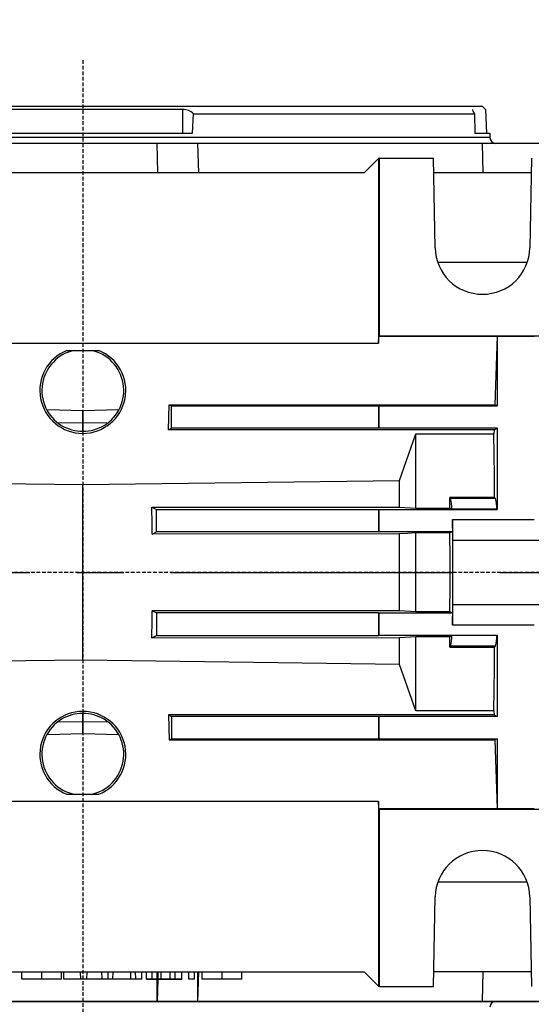
# Model space of a CAD drawing. Extents: x 2231 to 3263, y 280 to 1015.
# Drawn here: x 2555 to 2590, y 798 to 864 of the extents above; entities that cross this region are included whole.
import ezdxf

# ---------------------------------------------------------------- set-up
doc = ezdxf.new("R2010")
doc.units = 0
doc.header["$MEASUREMENT"] = 0
doc.linetypes.add('CENTER2', pattern=[28.575, 19.05, -3.175, 3.175, -3.175])
doc.linetypes.add('HIDDEN', pattern=[0.375, 0.25, -0.125])
for name, color, linetype in [('AM_0', 7, 'Continuous'), ('AM_6', 2, 'Continuous'), ('DKM3_CENTER', 1, 'CENTER2')]:
    doc.layers.add(name, color=color, linetype=linetype)
doc.styles.add('MX_NOTE_STANDARD', font='txt.shx', dxfattribs={"height": 3.15, "bigfont": 'extfont.shx'})
doc.dimstyles.new('MXDIMSTYLE', dxfattribs={"dimtxt": 3.15, "dimasz": 2.5, "dimexe": 1.5, "dimexo": 1, "dimgap": 1, "dimtad": 1, "dimdec": 4, "dimdsep": 46, "dimtxsty": 'MX_NOTE_STANDARD', "dimcen": 2.5, "dimadec": 0, "dimazin": 0, "dimtfac": 1, "dimtdec": 4, "dimtmove": 2, "dimatfit": 3, "dimfxl": 0, "dimtolj": 1, "dimarcsym": 0})

# ---------------------------------------------------------------- blocks, each defined once
blk = doc.blocks.new('*D511')
at = {"color": 3, "linetype": 'Continuous', "lineweight": -2}
for p, q in [((2519.21, 857.91), (2519.21, 889.39)), ((2618.21, 874.91), (2618.21, 889.39)), ((2524.21, 886.89), (2613.21, 886.89))]:
    blk.add_line(p, q, dxfattribs=at)
at = {"color": 3}
for points in [[(2524.21, 887.723), (2524.21, 886.057), (2519.21, 886.89)], [(2613.21, 886.057), (2613.21, 887.723), (2618.21, 886.89)]]:
    blk.add_solid(points, dxfattribs=at)
at = {"layer": 'DEFPOINTS', "color": 0}
for p in [(2618.21, 886.89), (2618.21, 871.91), (2519.21, 854.91)]:
    blk.add_point(p, dxfattribs=at)
at = {"color": 3, "linetype": 'Continuous', "insert": (2568.71, 892.89), "char_height": 6, "attachment_point": 5}
blk.add_mtext('\\A1;99', dxfattribs=at)
blk = doc.blocks.new('030 200W DKM IND')
at = {"layer": 'DKM3_CENTER'}
blk.add_line((-140.95, 45), (141.43, 45), dxfattribs=at)
blk = doc.blocks.new('*D588')
at = {"layer": 'AM_6', "color": 3, "linetype": 'Continuous', "lineweight": -2}
for p, q in [((2519.21, 857.91), (2519.21, 909.74)), ((2782.21, 869.91), (2782.21, 909.74)), ((2524.21, 907.24), (2777.21, 907.24))]:
    blk.add_line(p, q, dxfattribs=at)
at = {"layer": 'AM_6', "color": 3}
for points in [[(2524.21, 908.073), (2524.21, 906.407), (2519.21, 907.24)], [(2777.21, 906.407), (2777.21, 908.073), (2782.21, 907.24)]]:
    blk.add_solid(points, dxfattribs=at)
at = {"layer": 'DEFPOINTS', "color": 0}
for p in [(2782.21, 907.24), (2782.21, 866.91), (2519.21, 854.91)]:
    blk.add_point(p, dxfattribs=at)
at = {"layer": 'AM_6', "color": 3, "linetype": 'Continuous', "lineweight": -3, "insert": (2650.71, 913.24), "char_height": 6, "attachment_point": 5}
blk.add_mtext('\\A1;263', dxfattribs=at)

msp = doc.modelspace()

# ---------------------------------------------------------------- linework, layer by layer
at = {"color": 7, "linetype": 'HIDDEN'}
for p, q in [((2559.21, 861.529), (2559.21, 792.135)), ((2559.21, 861.529), (2559.21, 792.135)), ((2559.21, 861.529), (2559.21, 792.135)), ((2559.21, 861.529), (2559.21, 792.135)), ((2559.21, 861.529), (2559.21, 792.135)), ((2559.21, 861.529), (2559.21, 792.135)), ((2559.21, 861.529), (2559.21, 792.135)), ((2559.21, 861.529), (2559.21, 792.135)), ((2619.71, 826.91), (2517.287, 826.91))]:
    msp.add_line(p, q, dxfattribs=at)
at = {"color": 7, "linetype": 'Continuous'}
for p, q in [((2586.21, 858.41), (2532.21, 858.41)), ((2565.964, 858.203), (2552.456, 858.203)), ((2565.977, 856.61), (2565.964, 858.203)), ((2586.21, 858.41), (2586.417, 858.203)), ((2586.417, 858.203), (2586.473, 856.61)), ((2566.631, 856.61), (2566.694, 857.91)), ((2566.694, 857.91), (2585.672, 857.91)), ((2585.672, 857.91), (2585.69, 856.61)), ((2586.71, 856.31), (2531.71, 856.31)), ((2551.789, 856.61), (2566.631, 856.61)), ((2585.69, 856.61), (2586.71, 856.61)), ((2586.71, 856.61), (2586.71, 856.31)), ((2564.229, 855.91), (2554.191, 855.91)), ((2564.285, 853.91), (2564.229, 855.91)), ((2566.96, 855.91), (2564.229, 855.91)), ((2566.96, 855.91), (2567.017, 853.91)), ((2586.207, 855.91), (2566.96, 855.91)), ((2586.263, 853.91), (2586.207, 855.91)), ((2596.397, 855.91), (2586.207, 855.91)), ((2579.193, 854.893), (2578.21, 853.91)), ((2579.21, 854.91), (2579.193, 854.893)), ((2579.193, 854.893), (2579.193, 842.41)), ((2579.245, 854.91), (2579.21, 854.91)), ((2579.245, 854.91), (2582.905, 854.91)), ((2579.245, 842.91), (2579.245, 854.91)), ((2583.01, 848.854), (2582.905, 854.91)), ((2589.515, 854.91), (2589.41, 848.854)), ((2578.21, 853.91), (2540.21, 853.91)), ((2589.498, 853.91), (2582.922, 853.91)), ((2589.231, 847.855), (2583.189, 847.855)), ((2579.193, 842.41), (2579.209, 842.874)), ((2579.209, 842.874), (2579.245, 842.91)), ((2579.209, 842.874), (2587.209, 842.874)), ((2579.245, 842.91), (2597.21, 842.91)), ((2587.209, 842.874), (2587.047, 838.241)), ((2587.209, 842.874), (2587.21, 842.875)), ((2587.21, 842.875), (2589.71, 842.875)), ((2587.21, 842.875), (2587.21, 838.16)), ((2539.227, 842.41), (2579.193, 842.41)), ((2558.133, 841.91), (2560.287, 841.91)), ((2564.988, 836.549), (2565.047, 838.241)), ((2565.047, 838.241), (2587.047, 838.241)), ((2565.047, 838.241), (2565.193, 838.169)), ((2565.193, 838.169), (2579.193, 838.169)), ((2565.193, 836.651), (2565.193, 838.169)), ((2579.193, 838.169), (2579.21, 838.16)), ((2579.193, 838.169), (2579.193, 836.651)), ((2579.21, 838.16), (2587.21, 838.16)), ((2579.21, 838.16), (2579.21, 836.66)), ((2587.21, 838.16), (2587.047, 838.241)), ((2559.184, 837.829), (2556.844, 837.893)), ((2559.184, 837.829), (2559.184, 836.995)), ((2559.236, 837.829), (2559.184, 837.829)), ((2561.594, 837.893), (2559.236, 837.829)), ((2559.236, 836.995), (2559.236, 837.829)), ((2559.184, 836.995), (2557.559, 837.015)), ((2560.828, 837.015), (2559.236, 836.995)), ((2559.223, 836.448), (2559.197, 836.448)), ((2564.988, 836.549), (2565.193, 836.651)), ((2586.988, 836.549), (2564.988, 836.549)), ((2579.193, 836.651), (2565.193, 836.651)), ((2579.21, 836.66), (2579.193, 836.651)), ((2587.21, 836.66), (2579.21, 836.66)), ((2580.604, 833.131), (2581.71, 836.267)), ((2581.71, 836.267), (2586.978, 836.267)), ((2581.71, 831.246), (2581.71, 836.267)), ((2586.988, 836.549), (2586.978, 836.267)), ((2586.988, 836.549), (2587.21, 836.66)), ((2587.21, 836.66), (2587.21, 831.16)), ((2542.926, 833.062), (2559.21, 832.842)), ((2559.21, 832.842), (2580.604, 833.131)), ((2559.21, 820.978), (2559.21, 832.842)), ((2580.604, 831.321), (2580.604, 833.131)), ((2583.997, 831.969), (2584.059, 831.907)), ((2587.032, 831.969), (2583.997, 831.969)), ((2587.094, 831.907), (2584.059, 831.907)), ((2587.032, 831.969), (2587.094, 831.907)), ((2563.878, 831.326), (2580.604, 831.321)), ((2563.878, 831.326), (2564.193, 831.169)), ((2564.193, 831.169), (2579.193, 831.169)), ((2564.193, 829.651), (2564.193, 831.169)), ((2579.193, 831.169), (2579.21, 831.16)), ((2579.193, 831.169), (2579.193, 829.651)), ((2579.21, 831.16), (2587.21, 831.16)), ((2579.21, 831.16), (2579.21, 829.66)), ((2580.604, 831.321), (2581.71, 831.246)), ((2581.71, 831.246), (2584.003, 831.246)), ((2584.003, 831.246), (2584.144, 831.176)), ((2587.179, 831.176), (2584.144, 831.176)), ((2587.21, 831.16), (2587.179, 831.176)), ((2584.175, 830.481), (2589.71, 830.481)), ((2584.175, 830.481), (2584.175, 829.66)), ((2563.892, 829.501), (2564.193, 829.651)), ((2580.604, 829.506), (2563.892, 829.501)), ((2579.193, 829.651), (2564.193, 829.651)), ((2579.21, 829.66), (2579.193, 829.651)), ((2584.175, 829.66), (2579.21, 829.66)), ((2580.604, 824.314), (2580.604, 829.506)), ((2584.012, 829.579), (2581.71, 829.579)), ((2581.71, 824.241), (2581.71, 829.579)), ((2584.175, 829.66), (2584.012, 829.579)), ((2584.21, 829.089), (2598.21, 829.089)), ((2584.21, 824.731), (2584.21, 829.089)), ((2584.21, 824.731), (2598.21, 824.731)), ((2563.892, 824.319), (2564.193, 824.169)), ((2579.193, 824.169), (2564.193, 824.169)), ((2564.193, 824.169), (2564.193, 822.651)), ((2579.21, 824.16), (2579.193, 824.169)), ((2579.193, 824.169), (2579.193, 822.651)), ((2584.175, 824.16), (2579.21, 824.16)), ((2579.21, 824.16), (2579.21, 822.66)), ((2581.71, 824.241), (2580.604, 824.314)), ((2584.012, 824.241), (2581.71, 824.241)), ((2584.175, 824.16), (2584.012, 824.241)), ((2584.175, 824.16), (2584.175, 823.339)), ((2589.71, 823.339), (2584.175, 823.339)), ((2563.878, 822.494), (2564.193, 822.651)), ((2563.878, 822.494), (2580.604, 822.499)), ((2564.193, 822.651), (2579.193, 822.651)), ((2579.193, 822.651), (2579.21, 822.66)), ((2579.21, 822.66), (2587.21, 822.66)), ((2580.604, 822.499), (2581.71, 822.574)), ((2580.604, 820.689), (2580.604, 822.499)), ((2581.71, 822.574), (2584.003, 822.574)), ((2581.71, 817.553), (2581.71, 822.574)), ((2584.003, 822.574), (2584.144, 822.644)), ((2587.179, 822.644), (2584.144, 822.644)), ((2587.21, 822.66), (2587.179, 822.644)), ((2587.21, 822.66), (2587.21, 817.16)), ((2584.059, 821.913), (2583.997, 821.851)), ((2583.997, 821.851), (2587.032, 821.851)), ((2587.094, 821.913), (2584.059, 821.913)), ((2587.094, 821.913), (2587.032, 821.851)), ((2559.21, 820.978), (2542.926, 820.758)), ((2580.604, 820.689), (2559.21, 820.978)), ((2581.71, 817.553), (2580.604, 820.689)), ((2559.197, 817.372), (2559.223, 817.372)), ((2586.978, 817.553), (2581.71, 817.553)), ((2586.978, 817.553), (2586.988, 817.271)), ((2557.559, 816.805), (2559.184, 816.825)), ((2559.184, 816.825), (2559.184, 815.991)), ((2559.236, 815.991), (2559.236, 816.825)), ((2559.236, 816.825), (2560.828, 816.805)), ((2586.988, 817.271), (2564.988, 817.271)), ((2564.988, 817.271), (2565.193, 817.169)), ((2564.988, 817.271), (2565.047, 815.579)), ((2579.193, 817.169), (2565.193, 817.169)), ((2565.193, 817.169), (2565.193, 815.651)), ((2579.21, 817.16), (2579.193, 817.169)), ((2579.193, 817.169), (2579.193, 815.651)), ((2587.21, 817.16), (2579.21, 817.16)), ((2579.21, 817.16), (2579.21, 815.66)), ((2586.988, 817.271), (2587.21, 817.16)), ((2559.184, 815.991), (2556.844, 815.927)), ((2559.236, 815.991), (2559.184, 815.991)), ((2561.594, 815.927), (2559.236, 815.991)), ((2565.047, 815.579), (2565.193, 815.651)), ((2565.047, 815.579), (2587.047, 815.579)), ((2565.193, 815.651), (2579.193, 815.651)), ((2579.193, 815.651), (2579.21, 815.66)), ((2579.21, 815.66), (2587.21, 815.66)), ((2587.21, 815.66), (2587.047, 815.579)), ((2587.047, 815.579), (2587.209, 810.946)), ((2587.21, 815.66), (2587.21, 810.945)), ((2579.193, 811.41), (2539.227, 811.41)), ((2558.133, 811.91), (2560.287, 811.91)), ((2579.209, 810.946), (2579.193, 811.41)), ((2579.193, 811.41), (2579.193, 798.927)), ((2579.193, 811.41), (2579.193, 798.927)), ((2579.193, 811.41), (2579.193, 798.927)), ((2579.193, 811.41), (2579.193, 798.927)), ((2579.209, 810.946), (2587.209, 810.946)), ((2579.245, 810.91), (2579.209, 810.946)), ((2579.245, 810.91), (2597.21, 810.91)), ((2579.245, 798.91), (2579.245, 810.91)), ((2579.245, 798.91), (2579.245, 810.91)), ((2579.245, 798.91), (2579.245, 810.91)), ((2579.245, 798.91), (2579.245, 810.91)), ((2587.21, 810.945), (2587.209, 810.946)), ((2587.21, 810.945), (2589.71, 810.945)), ((2589.231, 805.965), (2583.189, 805.965)), ((2582.905, 798.91), (2583.01, 804.966)), ((2589.41, 804.966), (2589.515, 798.91)), ((2540.21, 799.91), (2578.21, 799.91)), ((2540.21, 799.91), (2578.21, 799.91)), ((2540.21, 799.91), (2578.21, 799.91)), ((2540.21, 799.91), (2578.21, 799.91)), ((2540.21, 799.91), (2578.21, 799.91)), ((2540.21, 799.91), (2578.21, 799.91)), ((2540.21, 799.91), (2578.21, 799.91)), ((2556.433, 799.41), (2555.101, 799.41)), ((2556.433, 799.41), (2555.101, 799.41)), ((2556.433, 799.41), (2555.101, 799.41)), ((2556.433, 799.41), (2555.101, 799.41)), ((2556.433, 799.41), (2555.101, 799.41)), ((2556.433, 799.41), (2555.101, 799.41)), ((2556.433, 799.41), (2555.101, 799.41)), ((2556.433, 799.41), (2555.101, 799.41)), ((2556.433, 799.41), (2556.433, 799.91)), ((2556.433, 799.41), (2556.433, 799.91)), ((2556.433, 799.41), (2556.433, 799.91)), ((2556.433, 799.41), (2556.433, 799.91)), ((2556.433, 799.41), (2556.433, 799.91)), ((2556.433, 799.41), (2556.433, 799.91)), ((2556.433, 799.41), (2556.433, 799.91)), ((2556.433, 799.41), (2556.433, 799.91)), ((2557.766, 799.41), (2556.433, 799.41)), ((2557.766, 799.41), (2556.433, 799.41)), ((2557.766, 799.41), (2556.433, 799.41)), ((2557.766, 799.41), (2556.433, 799.41)), ((2557.766, 799.41), (2556.433, 799.41)), ((2557.766, 799.41), (2556.433, 799.41)), ((2557.766, 799.41), (2556.433, 799.41)), ((2557.766, 799.41), (2556.433, 799.41)), ((2557.936, 799.41), (2557.923, 799.91)), ((2557.936, 799.41), (2557.923, 799.91)), ((2557.936, 799.41), (2557.923, 799.91)), ((2557.936, 799.41), (2557.923, 799.91)), ((2557.936, 799.41), (2557.923, 799.91)), ((2557.936, 799.41), (2557.923, 799.91)), ((2557.936, 799.41), (2557.923, 799.91)), ((2557.936, 799.41), (2557.923, 799.91)), ((2559.069, 799.41), (2557.936, 799.41)), ((2559.069, 799.41), (2557.936, 799.41)), ((2559.069, 799.41), (2557.936, 799.41)), ((2559.069, 799.41), (2557.936, 799.41)), ((2559.069, 799.41), (2557.936, 799.41)), ((2559.069, 799.41), (2557.936, 799.41)), ((2559.069, 799.41), (2557.936, 799.41)), ((2559.069, 799.41), (2557.936, 799.41)), ((2559.069, 799.41), (2559.063, 799.91)), ((2559.069, 799.41), (2559.063, 799.91)), ((2559.069, 799.41), (2559.063, 799.91)), ((2559.069, 799.41), (2559.063, 799.91)), ((2559.069, 799.41), (2559.063, 799.91)), ((2559.069, 799.41), (2559.063, 799.91)), ((2559.069, 799.41), (2559.063, 799.91)), ((2559.069, 799.41), (2559.063, 799.91)), ((2559.489, 799.41), (2559.069, 799.41)), ((2559.489, 799.41), (2559.069, 799.41)), ((2559.489, 799.41), (2559.069, 799.41)), ((2559.489, 799.41), (2559.069, 799.41)), ((2559.489, 799.41), (2559.069, 799.41)), ((2559.489, 799.41), (2559.069, 799.41)), ((2559.489, 799.41), (2559.069, 799.41)), ((2559.489, 799.41), (2559.069, 799.41)), ((2559.489, 799.41), (2559.495, 799.91)), ((2559.489, 799.41), (2559.495, 799.91)), ((2559.489, 799.41), (2559.495, 799.91)), ((2559.489, 799.41), (2559.495, 799.91)), ((2559.489, 799.41), (2559.495, 799.91)), ((2559.489, 799.41), (2559.495, 799.91)), ((2559.489, 799.41), (2559.495, 799.91)), ((2559.489, 799.41), (2559.495, 799.91)), ((2560.519, 799.41), (2559.489, 799.41)), ((2560.519, 799.41), (2559.489, 799.41)), ((2560.519, 799.41), (2559.489, 799.41)), ((2560.519, 799.41), (2559.489, 799.41)), ((2560.519, 799.41), (2559.489, 799.41)), ((2560.519, 799.41), (2559.489, 799.41)), ((2560.519, 799.41), (2559.489, 799.41)), ((2560.519, 799.41), (2559.489, 799.41)), ((2560.519, 799.41), (2560.506, 799.91)), ((2560.519, 799.41), (2560.506, 799.91)), ((2560.519, 799.41), (2560.506, 799.91)), ((2560.519, 799.41), (2560.506, 799.91)), ((2560.519, 799.41), (2560.506, 799.91)), ((2560.519, 799.41), (2560.506, 799.91)), ((2560.519, 799.41), (2560.506, 799.91)), ((2560.519, 799.41), (2560.506, 799.91)), ((2560.923, 799.41), (2560.519, 799.41)), ((2560.923, 799.41), (2560.519, 799.41)), ((2560.923, 799.41), (2560.519, 799.41)), ((2560.923, 799.41), (2560.519, 799.41)), ((2560.923, 799.41), (2560.519, 799.41)), ((2560.923, 799.41), (2560.519, 799.41)), ((2560.923, 799.41), (2560.519, 799.41)), ((2560.923, 799.41), (2560.519, 799.41)), ((2560.923, 799.41), (2560.929, 799.91)), ((2560.923, 799.41), (2560.929, 799.91)), ((2560.923, 799.41), (2560.929, 799.91)), ((2560.923, 799.41), (2560.929, 799.91)), ((2560.923, 799.41), (2560.929, 799.91)), ((2560.923, 799.41), (2560.929, 799.91)), ((2560.923, 799.41), (2560.929, 799.91)), ((2560.923, 799.41), (2560.929, 799.91)), ((2561.245, 799.41), (2560.923, 799.41)), ((2561.245, 799.41), (2560.923, 799.41)), ((2561.245, 799.41), (2560.923, 799.41)), ((2561.245, 799.41), (2560.923, 799.41)), ((2561.245, 799.41), (2560.923, 799.41)), ((2561.245, 799.41), (2560.923, 799.41)), ((2561.245, 799.41), (2560.923, 799.41)), ((2561.245, 799.41), (2560.923, 799.41)), ((2561.245, 799.41), (2561.251, 799.91)), ((2561.245, 799.41), (2561.251, 799.91)), ((2561.245, 799.41), (2561.251, 799.91)), ((2561.245, 799.41), (2561.251, 799.91)), ((2561.245, 799.41), (2561.251, 799.91)), ((2561.245, 799.41), (2561.251, 799.91)), ((2561.245, 799.41), (2561.251, 799.91)), ((2561.245, 799.41), (2561.251, 799.91)), ((2562.462, 799.41), (2561.245, 799.41)), ((2562.462, 799.41), (2561.245, 799.41)), ((2562.462, 799.41), (2561.245, 799.41)), ((2562.462, 799.41), (2561.245, 799.41)), ((2562.462, 799.41), (2561.245, 799.41)), ((2562.462, 799.41), (2561.245, 799.41)), ((2562.462, 799.41), (2561.245, 799.41)), ((2562.462, 799.41), (2561.245, 799.41)), ((2562.462, 799.41), (2562.456, 799.91)), ((2562.462, 799.41), (2562.456, 799.91)), ((2562.462, 799.41), (2562.456, 799.91)), ((2562.462, 799.41), (2562.456, 799.91)), ((2562.462, 799.41), (2562.456, 799.91)), ((2562.462, 799.41), (2562.456, 799.91)), ((2562.462, 799.41), (2562.456, 799.91)), ((2562.462, 799.41), (2562.456, 799.91)), ((2562.784, 799.41), (2562.462, 799.41)), ((2562.784, 799.41), (2562.462, 799.41)), ((2562.784, 799.41), (2562.462, 799.41)), ((2562.784, 799.41), (2562.462, 799.41)), ((2562.784, 799.41), (2562.462, 799.41)), ((2562.784, 799.41), (2562.462, 799.41)), ((2562.784, 799.41), (2562.462, 799.41)), ((2562.784, 799.41), (2562.462, 799.41)), ((2562.784, 799.41), (2562.778, 799.91)), ((2562.784, 799.41), (2562.778, 799.91)), ((2562.784, 799.41), (2562.778, 799.91)), ((2562.784, 799.41), (2562.778, 799.91)), ((2562.784, 799.41), (2562.778, 799.91)), ((2562.784, 799.41), (2562.778, 799.91)), ((2562.784, 799.41), (2562.778, 799.91)), ((2562.784, 799.41), (2562.778, 799.91)), ((2563.188, 799.41), (2562.784, 799.41)), ((2563.188, 799.41), (2562.784, 799.41)), ((2563.188, 799.41), (2562.784, 799.41)), ((2563.188, 799.41), (2562.784, 799.41)), ((2563.188, 799.41), (2562.784, 799.41)), ((2563.188, 799.41), (2562.784, 799.41)), ((2563.188, 799.41), (2562.784, 799.41)), ((2563.188, 799.41), (2562.784, 799.41)), ((2563.188, 799.41), (2563.201, 799.91)), ((2563.188, 799.41), (2563.201, 799.91)), ((2563.188, 799.41), (2563.201, 799.91)), ((2563.188, 799.41), (2563.201, 799.91)), ((2563.188, 799.41), (2563.201, 799.91)), ((2563.188, 799.41), (2563.201, 799.91)), ((2563.188, 799.41), (2563.201, 799.91)), ((2563.188, 799.41), (2563.201, 799.91)), ((2563.512, 799.41), (2563.503, 799.91)), ((2563.512, 799.41), (2563.503, 799.91)), ((2563.512, 799.41), (2563.503, 799.91)), ((2563.512, 799.41), (2563.503, 799.91)), ((2563.512, 799.41), (2563.503, 799.91)), ((2563.512, 799.41), (2563.503, 799.91)), ((2563.512, 799.41), (2563.503, 799.91)), ((2563.512, 799.41), (2563.503, 799.91)), ((2563.893, 799.41), (2563.512, 799.41)), ((2563.512, 799.41), (2564.73, 799.41)), ((2563.893, 799.41), (2563.512, 799.41)), ((2563.512, 799.41), (2564.73, 799.41)), ((2563.893, 799.41), (2563.512, 799.41)), ((2563.512, 799.41), (2564.73, 799.41)), ((2563.893, 799.41), (2563.512, 799.41)), ((2563.512, 799.41), (2564.73, 799.41)), ((2563.893, 799.41), (2563.512, 799.41)), ((2563.512, 799.41), (2564.73, 799.41)), ((2563.893, 799.41), (2563.512, 799.41)), ((2563.512, 799.41), (2564.73, 799.41)), ((2563.893, 799.41), (2563.512, 799.41)), ((2563.512, 799.41), (2564.73, 799.41)), ((2563.893, 799.41), (2563.512, 799.41)), ((2563.512, 799.41), (2564.73, 799.41)), ((2563.893, 799.41), (2563.902, 799.91)), ((2563.893, 799.41), (2563.902, 799.91)), ((2563.893, 799.41), (2563.902, 799.91)), ((2563.893, 799.41), (2563.902, 799.91)), ((2563.893, 799.41), (2563.902, 799.91)), ((2563.893, 799.41), (2563.902, 799.91)), ((2563.893, 799.41), (2563.902, 799.91)), ((2563.893, 799.41), (2563.902, 799.91)), ((2564.745, 799.41), (2563.893, 799.41)), ((2563.893, 799.41), (2564.659, 799.41)), ((2564.31, 799.41), (2563.893, 799.41)), ((2564.745, 799.41), (2563.893, 799.41)), ((2563.893, 799.41), (2564.659, 799.41)), ((2564.31, 799.41), (2563.893, 799.41)), ((2564.745, 799.41), (2563.893, 799.41)), ((2563.893, 799.41), (2564.659, 799.41)), ((2564.31, 799.41), (2563.893, 799.41)), ((2564.745, 799.41), (2563.893, 799.41)), ((2563.893, 799.41), (2564.659, 799.41)), ((2564.31, 799.41), (2563.893, 799.41)), ((2564.745, 799.41), (2563.893, 799.41)), ((2563.893, 799.41), (2564.659, 799.41)), ((2564.31, 799.41), (2563.893, 799.41)), ((2564.745, 799.41), (2563.893, 799.41)), ((2563.893, 799.41), (2564.659, 799.41)), ((2564.31, 799.41), (2563.893, 799.41)), ((2564.745, 799.41), (2563.893, 799.41)), ((2563.893, 799.41), (2564.659, 799.41)), ((2564.31, 799.41), (2563.893, 799.41)), ((2564.745, 799.41), (2563.893, 799.41)), ((2563.893, 799.41), (2564.659, 799.41)), ((2564.31, 799.41), (2563.893, 799.41)), ((2564.271, 799.41), (2564.229, 797.91)), ((2564.271, 799.41), (2564.229, 797.91)), ((2564.271, 799.41), (2564.229, 797.91)), ((2564.271, 799.41), (2564.229, 797.91)), ((2564.271, 799.41), (2564.229, 797.91)), ((2564.271, 799.41), (2564.229, 797.91)), ((2564.271, 799.41), (2564.229, 797.91)), ((2564.271, 799.41), (2564.229, 797.91)), ((2564.31, 799.41), (2564.31, 799.91)), ((2564.31, 799.41), (2564.31, 799.91)), ((2564.31, 799.41), (2564.31, 799.91)), ((2564.31, 799.41), (2564.31, 799.91)), ((2564.31, 799.41), (2564.31, 799.91)), ((2564.31, 799.41), (2564.31, 799.91)), ((2564.31, 799.41), (2564.31, 799.91)), ((2564.31, 799.41), (2564.31, 799.91)), ((2564.509, 799.41), (2564.31, 799.41)), ((2564.509, 799.41), (2564.31, 799.41)), ((2564.509, 799.41), (2564.31, 799.41)), ((2564.509, 799.41), (2564.31, 799.41)), ((2564.509, 799.41), (2564.31, 799.41)), ((2564.509, 799.41), (2564.31, 799.41)), ((2564.509, 799.41), (2564.31, 799.41)), ((2564.509, 799.41), (2564.31, 799.41)), ((2565.108, 799.41), (2564.509, 799.41)), ((2565.108, 799.41), (2564.509, 799.41)), ((2565.108, 799.41), (2564.509, 799.41)), ((2565.108, 799.41), (2564.509, 799.41)), ((2565.108, 799.41), (2564.509, 799.41)), ((2565.108, 799.41), (2564.509, 799.41)), ((2565.108, 799.41), (2564.509, 799.41)), ((2565.108, 799.41), (2564.509, 799.41)), ((2564.659, 799.41), (2565.288, 799.41)), ((2564.659, 799.41), (2565.288, 799.41)), ((2564.659, 799.41), (2565.288, 799.41)), ((2564.659, 799.41), (2565.288, 799.41)), ((2564.659, 799.41), (2565.288, 799.41)), ((2564.659, 799.41), (2565.288, 799.41)), ((2564.659, 799.41), (2565.288, 799.41)), ((2564.659, 799.41), (2565.288, 799.41)), ((2564.73, 799.41), (2565.669, 799.41)), ((2564.73, 799.41), (2565.669, 799.41)), ((2564.73, 799.41), (2565.669, 799.41)), ((2564.73, 799.41), (2565.669, 799.41)), ((2564.73, 799.41), (2565.669, 799.41)), ((2564.73, 799.41), (2565.669, 799.41)), ((2564.73, 799.41), (2565.669, 799.41)), ((2564.73, 799.41), (2565.669, 799.41)), ((2565.288, 799.41), (2564.745, 799.41)), ((2565.288, 799.41), (2564.745, 799.41)), ((2565.288, 799.41), (2564.745, 799.41)), ((2565.288, 799.41), (2564.745, 799.41)), ((2565.288, 799.41), (2564.745, 799.41)), ((2565.288, 799.41), (2564.745, 799.41)), ((2565.288, 799.41), (2564.745, 799.41)), ((2565.288, 799.41), (2564.745, 799.41)), ((2565.669, 799.41), (2564.9, 799.41)), ((2564.9, 799.41), (2565.142, 799.41)), ((2565.669, 799.41), (2564.9, 799.41)), ((2564.9, 799.41), (2565.142, 799.41)), ((2565.669, 799.41), (2564.9, 799.41)), ((2564.9, 799.41), (2565.142, 799.41)), ((2565.669, 799.41), (2564.9, 799.41)), ((2564.9, 799.41), (2565.142, 799.41)), ((2565.669, 799.41), (2564.9, 799.41)), ((2564.9, 799.41), (2565.142, 799.41)), ((2565.669, 799.41), (2564.9, 799.41)), ((2564.9, 799.41), (2565.142, 799.41)), ((2565.669, 799.41), (2564.9, 799.41)), ((2564.9, 799.41), (2565.142, 799.41)), ((2565.669, 799.41), (2564.9, 799.41)), ((2564.9, 799.41), (2565.142, 799.41)), ((2565.458, 799.41), (2565.108, 799.41)), ((2565.458, 799.41), (2565.108, 799.41)), ((2565.458, 799.41), (2565.108, 799.41)), ((2565.458, 799.41), (2565.108, 799.41)), ((2565.458, 799.41), (2565.108, 799.41)), ((2565.458, 799.41), (2565.108, 799.41)), ((2565.458, 799.41), (2565.108, 799.41)), ((2565.458, 799.41), (2565.108, 799.41)), ((2565.142, 799.41), (2565.438, 799.41)), ((2565.142, 799.41), (2565.438, 799.41)), ((2565.142, 799.41), (2565.438, 799.41)), ((2565.142, 799.41), (2565.438, 799.41)), ((2565.142, 799.41), (2565.438, 799.41)), ((2565.142, 799.41), (2565.438, 799.41)), ((2565.142, 799.41), (2565.438, 799.41)), ((2565.142, 799.41), (2565.438, 799.41)), ((2565.438, 799.41), (2565.894, 799.41)), ((2565.438, 799.41), (2565.894, 799.41)), ((2565.438, 799.41), (2565.894, 799.41)), ((2565.438, 799.41), (2565.894, 799.41)), ((2565.438, 799.41), (2565.894, 799.41)), ((2565.438, 799.41), (2565.894, 799.41)), ((2565.438, 799.41), (2565.894, 799.41)), ((2565.438, 799.41), (2565.894, 799.41)), ((2565.458, 799.41), (2565.453, 799.91)), ((2565.458, 799.41), (2565.453, 799.91)), ((2565.458, 799.41), (2565.453, 799.91)), ((2565.458, 799.41), (2565.453, 799.91)), ((2565.458, 799.41), (2565.453, 799.91)), ((2565.458, 799.41), (2565.453, 799.91)), ((2565.458, 799.41), (2565.453, 799.91)), ((2565.458, 799.41), (2565.453, 799.91)), ((2565.894, 799.41), (2565.458, 799.41)), ((2565.894, 799.41), (2565.458, 799.41)), ((2565.894, 799.41), (2565.458, 799.41)), ((2565.894, 799.41), (2565.458, 799.41)), ((2565.894, 799.41), (2565.458, 799.41)), ((2565.894, 799.41), (2565.458, 799.41)), ((2565.894, 799.41), (2565.458, 799.41)), ((2565.894, 799.41), (2565.458, 799.41)), ((2565.894, 799.41), (2565.91, 799.91)), ((2565.894, 799.41), (2565.91, 799.91)), ((2565.894, 799.41), (2565.91, 799.91)), ((2565.894, 799.41), (2565.91, 799.91)), ((2565.894, 799.41), (2565.91, 799.91)), ((2565.894, 799.41), (2565.91, 799.91)), ((2565.894, 799.41), (2565.91, 799.91)), ((2565.894, 799.41), (2565.91, 799.91)), ((2566.376, 799.41), (2566.367, 799.91)), ((2566.376, 799.41), (2566.367, 799.91)), ((2566.376, 799.41), (2566.367, 799.91)), ((2566.376, 799.41), (2566.367, 799.91)), ((2566.376, 799.41), (2566.367, 799.91)), ((2566.376, 799.41), (2566.367, 799.91)), ((2566.376, 799.41), (2566.367, 799.91)), ((2566.376, 799.41), (2566.367, 799.91)), ((2566.757, 799.41), (2566.376, 799.41)), ((2566.757, 799.41), (2566.376, 799.41)), ((2566.757, 799.41), (2566.376, 799.41)), ((2566.757, 799.41), (2566.376, 799.41)), ((2566.757, 799.41), (2566.376, 799.41)), ((2566.757, 799.41), (2566.376, 799.41)), ((2566.757, 799.41), (2566.376, 799.41)), ((2566.757, 799.41), (2566.376, 799.41)), ((2566.757, 799.41), (2566.766, 799.91)), ((2566.757, 799.41), (2566.766, 799.91)), ((2566.757, 799.41), (2566.766, 799.91)), ((2566.757, 799.41), (2566.766, 799.91)), ((2566.757, 799.41), (2566.766, 799.91)), ((2566.757, 799.41), (2566.766, 799.91)), ((2566.757, 799.41), (2566.766, 799.91)), ((2566.757, 799.41), (2566.766, 799.91)), ((2567.017, 799.91), (2566.96, 797.91)), ((2567.017, 799.91), (2566.96, 797.91)), ((2567.017, 799.91), (2566.96, 797.91)), ((2567.017, 799.91), (2566.96, 797.91)), ((2567.017, 799.91), (2566.96, 797.91)), ((2567.017, 799.91), (2566.96, 797.91)), ((2567.017, 799.91), (2566.96, 797.91)), ((2567.017, 799.91), (2566.96, 797.91)), ((2568.615, 799.41), (2567.282, 799.41)), ((2568.615, 799.41), (2567.282, 799.41)), ((2568.615, 799.41), (2567.282, 799.41)), ((2568.615, 799.41), (2567.282, 799.41)), ((2568.615, 799.41), (2567.282, 799.41)), ((2568.615, 799.41), (2567.282, 799.41)), ((2568.615, 799.41), (2567.282, 799.41)), ((2568.615, 799.41), (2567.282, 799.41)), ((2569.947, 799.41), (2568.615, 799.41)), ((2569.947, 799.41), (2568.615, 799.41)), ((2569.947, 799.41), (2568.615, 799.41)), ((2569.947, 799.41), (2568.615, 799.41)), ((2569.947, 799.41), (2568.615, 799.41)), ((2569.947, 799.41), (2568.615, 799.41)), ((2569.947, 799.41), (2568.615, 799.41)), ((2569.947, 799.41), (2568.615, 799.41)), ((2578.21, 799.91), (2579.193, 798.927)), ((2578.21, 799.91), (2579.193, 798.927)), ((2578.21, 799.91), (2579.193, 798.927)), ((2578.21, 799.91), (2579.193, 798.927)), ((2589.498, 799.91), (2582.922, 799.91)), ((2586.207, 797.91), (2586.263, 799.91)), ((2579.193, 798.927), (2579.21, 798.91)), ((2579.193, 798.927), (2579.21, 798.91)), ((2579.193, 798.927), (2579.21, 798.91)), ((2579.193, 798.927), (2579.21, 798.91)), ((2579.245, 798.91), (2579.21, 798.91)), ((2579.245, 798.91), (2579.21, 798.91)), ((2579.245, 798.91), (2579.21, 798.91)), ((2579.245, 798.91), (2579.21, 798.91)), ((2579.245, 798.91), (2582.905, 798.91)), ((2579.245, 798.91), (2582.905, 798.91)), ((2579.245, 798.91), (2582.905, 798.91)), ((2579.245, 798.91), (2582.905, 798.91)), ((2564.229, 797.91), (2554.191, 797.91)), ((2564.229, 797.91), (2554.191, 797.91)), ((2564.229, 797.91), (2554.191, 797.91)), ((2564.229, 797.91), (2554.191, 797.91)), ((2564.229, 797.91), (2554.191, 797.91)), ((2564.229, 797.91), (2554.191, 797.91)), ((2564.229, 797.91), (2554.191, 797.91)), ((2564.229, 797.91), (2554.191, 797.91)), ((2566.96, 797.91), (2564.229, 797.91)), ((2566.96, 797.91), (2564.229, 797.91)), ((2566.96, 797.91), (2564.229, 797.91)), ((2566.96, 797.91), (2564.229, 797.91)), ((2566.96, 797.91), (2564.229, 797.91)), ((2566.96, 797.91), (2564.229, 797.91)), ((2566.96, 797.91), (2564.229, 797.91)), ((2566.96, 797.91), (2564.229, 797.91)), ((2586.207, 797.91), (2566.96, 797.91)), ((2586.207, 797.91), (2566.96, 797.91)), ((2586.207, 797.91), (2566.96, 797.91)), ((2586.207, 797.91), (2566.96, 797.91)), ((2586.207, 797.91), (2566.96, 797.91)), ((2586.207, 797.91), (2566.96, 797.91)), ((2586.207, 797.91), (2566.96, 797.91)), ((2586.207, 797.91), (2566.96, 797.91)), ((2596.397, 797.91), (2586.207, 797.91))]:
    msp.add_line(p, q, dxfattribs=at)
at = {"color": 7, "linetype": 'Continuous', "extrusion": (0, 0, -1)}
for points in [[(-2585.566, 858.203), (-2585.536, 858.169), (-2585.567, 858.079), (-2585.672, 857.91)], [(-2587.032, 831.969), (-2587.017, 833.437), (-2586.999, 834.872), (-2586.978, 836.267)], [(-2584.003, 831.246), (-2584, 831.608), (-2583.997, 831.969)], [(-2581.71, 829.579), (-2581.153, 829.542), (-2580.604, 829.506)], [(-2584.012, 824.241), (-2584.017, 826.018), (-2584.017, 827.802), (-2584.012, 829.579)], [(-2583.997, 821.851), (-2584, 822.212), (-2584.003, 822.574)], [(-2586.978, 817.553), (-2586.999, 818.948), (-2587.017, 820.383), (-2587.032, 821.851)], [(-2564.509, 799.41), (-2564.508, 799.611), (-2564.507, 799.91)], [(-2564.509, 799.41), (-2564.508, 799.611), (-2564.507, 799.91)], [(-2564.509, 799.41), (-2564.508, 799.611), (-2564.507, 799.91)], [(-2564.509, 799.41), (-2564.508, 799.611), (-2564.507, 799.91)], [(-2564.509, 799.41), (-2564.508, 799.611), (-2564.507, 799.91)], [(-2564.509, 799.41), (-2564.508, 799.611), (-2564.507, 799.91)], [(-2564.509, 799.41), (-2564.508, 799.611), (-2564.507, 799.91)], [(-2564.509, 799.41), (-2564.508, 799.611), (-2564.507, 799.91)], [(-2565.108, 799.41), (-2565.105, 799.56), (-2565.103, 799.71), (-2565.1, 799.91)], [(-2565.108, 799.41), (-2565.105, 799.56), (-2565.103, 799.71), (-2565.1, 799.91)], [(-2565.108, 799.41), (-2565.105, 799.56), (-2565.103, 799.71), (-2565.1, 799.91)], [(-2565.108, 799.41), (-2565.105, 799.56), (-2565.103, 799.71), (-2565.1, 799.91)], [(-2565.108, 799.41), (-2565.105, 799.56), (-2565.103, 799.71), (-2565.1, 799.91)], [(-2565.108, 799.41), (-2565.105, 799.56), (-2565.103, 799.71), (-2565.1, 799.91)], [(-2565.108, 799.41), (-2565.105, 799.56), (-2565.103, 799.71), (-2565.1, 799.91)], [(-2565.108, 799.41), (-2565.105, 799.56), (-2565.103, 799.71), (-2565.1, 799.91)], [(-2568.615, 799.41), (-2568.615, 799.56), (-2568.615, 799.71), (-2568.615, 799.91)], [(-2568.615, 799.41), (-2568.615, 799.56), (-2568.615, 799.71), (-2568.615, 799.91)], [(-2568.615, 799.41), (-2568.615, 799.56), (-2568.615, 799.71), (-2568.615, 799.91)], [(-2568.615, 799.41), (-2568.615, 799.56), (-2568.615, 799.71), (-2568.615, 799.91)], [(-2568.615, 799.41), (-2568.615, 799.56), (-2568.615, 799.71), (-2568.615, 799.91)], [(-2568.615, 799.41), (-2568.615, 799.56), (-2568.615, 799.71), (-2568.615, 799.91)], [(-2568.615, 799.41), (-2568.615, 799.56), (-2568.615, 799.71), (-2568.615, 799.91)], [(-2568.615, 799.41), (-2568.615, 799.56), (-2568.615, 799.71), (-2568.615, 799.91)]]:
    msp.add_lwpolyline(points, dxfattribs=at)
at = {"color": 7, "linetype": 'Continuous'}
for points in [[(2580.604, 824.314), (2572.247, 824.317), (2563.892, 824.319)], [(2555.101, 799.41), (2555.098, 799.56), (2555.096, 799.71), (2555.092, 799.91)], [(2555.101, 799.41), (2555.098, 799.56), (2555.096, 799.71), (2555.092, 799.91)], [(2555.101, 799.41), (2555.098, 799.56), (2555.096, 799.71), (2555.092, 799.91)], [(2555.101, 799.41), (2555.098, 799.56), (2555.096, 799.71), (2555.092, 799.91)], [(2555.101, 799.41), (2555.098, 799.56), (2555.096, 799.71), (2555.092, 799.91)], [(2555.101, 799.41), (2555.098, 799.56), (2555.096, 799.71), (2555.092, 799.91)], [(2555.101, 799.41), (2555.098, 799.56), (2555.096, 799.71), (2555.092, 799.91)], [(2555.101, 799.41), (2555.098, 799.56), (2555.096, 799.71), (2555.092, 799.91)], [(2557.766, 799.41), (2557.769, 799.56), (2557.771, 799.71), (2557.775, 799.91)], [(2557.766, 799.41), (2557.769, 799.56), (2557.771, 799.71), (2557.775, 799.91)], [(2557.766, 799.41), (2557.769, 799.56), (2557.771, 799.71), (2557.775, 799.91)], [(2557.766, 799.41), (2557.769, 799.56), (2557.771, 799.71), (2557.775, 799.91)], [(2557.766, 799.41), (2557.769, 799.56), (2557.771, 799.71), (2557.775, 799.91)], [(2557.766, 799.41), (2557.769, 799.56), (2557.771, 799.71), (2557.775, 799.91)], [(2557.766, 799.41), (2557.769, 799.56), (2557.771, 799.71), (2557.775, 799.91)], [(2557.766, 799.41), (2557.769, 799.56), (2557.771, 799.71), (2557.775, 799.91)], [(2567.282, 799.41), (2567.279, 799.56), (2567.277, 799.71), (2567.273, 799.91)], [(2567.282, 799.41), (2567.279, 799.56), (2567.277, 799.71), (2567.273, 799.91)], [(2567.282, 799.41), (2567.279, 799.56), (2567.277, 799.71), (2567.273, 799.91)], [(2567.282, 799.41), (2567.279, 799.56), (2567.277, 799.71), (2567.273, 799.91)], [(2567.282, 799.41), (2567.279, 799.56), (2567.277, 799.71), (2567.273, 799.91)], [(2567.282, 799.41), (2567.279, 799.56), (2567.277, 799.71), (2567.273, 799.91)], [(2567.282, 799.41), (2567.279, 799.56), (2567.277, 799.71), (2567.273, 799.91)], [(2567.282, 799.41), (2567.279, 799.56), (2567.277, 799.71), (2567.273, 799.91)], [(2569.947, 799.41), (2569.95, 799.56), (2569.952, 799.71), (2569.956, 799.91)], [(2569.947, 799.41), (2569.95, 799.56), (2569.952, 799.71), (2569.956, 799.91)], [(2569.947, 799.41), (2569.95, 799.56), (2569.952, 799.71), (2569.956, 799.91)], [(2569.947, 799.41), (2569.95, 799.56), (2569.952, 799.71), (2569.956, 799.91)], [(2569.947, 799.41), (2569.95, 799.56), (2569.952, 799.71), (2569.956, 799.91)], [(2569.947, 799.41), (2569.95, 799.56), (2569.952, 799.71), (2569.956, 799.91)], [(2569.947, 799.41), (2569.95, 799.56), (2569.952, 799.71), (2569.956, 799.91)], [(2569.947, 799.41), (2569.95, 799.56), (2569.952, 799.71), (2569.956, 799.91)]]:
    msp.add_lwpolyline(points, dxfattribs=at)
for centre, radius, start, end in [((2565.926, 857.052), 1.152, 48.18084, 88.11794), ((2587.11, 856.31), 0.4, 180, 270), ((2586.21, 848.91), 3.2, 181, 359), ((2559.21, 839.212), 2.905, 111.76435, 68.23565), ((2559.212, 839.207), 2.768, 101.77533, 238.68659), ((2559.208, 839.207), 2.768, 301.31275, 78.22534), ((2559.193, 839.202), 2.754, 238.97279, 270.09524), ((2564.91, 836.76), 5.731, 177.64733, 183.75113), ((2559.21, 839.507), 2.512, 269.40299, 270.59701), ((2559.216, 839.24), 2.792, 270.12445, 300.80753), ((2550.439, 836.797), 8.799, 357.3137, 1.28817), ((2581.258, 831.211), 2.886, 359.30109, 13.95711), ((2584.293, 831.211), 2.886, 359.30033, 13.95788), ((2106.124, 827.056), 457.775, 0.30598, 0.53439), ((2508.363, 827.882), 75.857, 0.91223, 1.96342), ((2508.363, 825.938), 75.857, 358.03658, 359.08777), ((2106.124, 826.764), 457.775, 359.46561, 359.69402), ((2581.258, 822.609), 2.886, 346.04289, 0.69891), ((2584.293, 822.609), 2.886, 346.04212, 0.69967), ((2559.21, 814.608), 2.905, 291.76435, 248.23565), ((2559.204, 814.58), 2.792, 90.12445, 120.80753), ((2576.888, 816.994), 17.705, 178.68651, 180.54618), ((2559.227, 814.618), 2.754, 58.97279, 90.09524), ((2542.794, 817.004), 16.443, 359.37771, 1.37117), ((2559.212, 814.613), 2.768, 121.31341, 258.22467), ((2559.21, 814.313), 2.512, 89.40299, 90.59701), ((2559.208, 814.613), 2.768, 281.77466, 58.68725), ((2586.21, 804.91), 3.2, 1, 179), ((2587.11, 797.51), 0.4, 90, 180)]:
    msp.add_arc(centre, radius, start, end, dxfattribs=at)
at = {"layer": 'AM_0'}
for p, q in [((2564.21, 799.91), (2564.21, 797.91)), ((2566.959, 799.91), (2566.959, 797.91)), ((2521.71, 797.91), (2596.71, 797.91))]:
    msp.add_line(p, q, dxfattribs=at)

# ---------------------------------------------------------------- block references
at = {"layer": 'AM_6', "color": 3, "linetype": 'Continuous', "lineweight": -3}
msp.add_blockref('030 200W DKM IND', (2648.96, 781.91), dxfattribs=at)

# ---------------------------------------------------------------- dimensions: what is measured, and where the dimension line sits
at = {"color": 3, "linetype": 'Continuous'}
dim = msp.add_linear_dim(base=(2618.21, 886.89), p1=(2519.21, 854.91), p2=(2618.21, 871.91), dimstyle='MXDIMSTYLE', override={"dimtxt": 6, "dimasz": 5, "dimexe": 2.5, "dimexo": 3, "dimgap": 3, "dimtoh": 1, "dimdec": 0, "dimzin": 9, "dimtxsty": 'Standard', "dimcen": 0, "dimclrd": 3, "dimclre": 3, "dimclrt": 3, "dimtdec": 0, "dimtofl": 0, "dimtmove": 0, "dimtzin": 0}, dxfattribs=at)
dim.commit()
dim.dimension.update_dxf_attribs({"geometry": '*D511', "text_midpoint": (2568.71, 892.89)})
at = {"layer": 'AM_6', "color": 3, "linetype": 'Continuous', "lineweight": -3}
dim = msp.add_linear_dim(base=(2782.21, 907.24), p1=(2519.21, 854.91), p2=(2782.21, 866.91), dimstyle='MXDIMSTYLE', override={"dimtxt": 6, "dimasz": 5, "dimexe": 2.5, "dimexo": 3, "dimgap": 3, "dimtoh": 1, "dimdec": 0, "dimzin": 9, "dimtxsty": 'Standard', "dimcen": 0, "dimclrd": 3, "dimclre": 3, "dimclrt": 3, "dimtdec": 0, "dimtofl": 0, "dimtmove": 0, "dimtzin": 0}, dxfattribs=at)
dim.commit()
dim.dimension.update_dxf_attribs({"geometry": '*D588', "text_midpoint": (2650.71, 913.24)})

doc.saveas('drawing.dxf')
